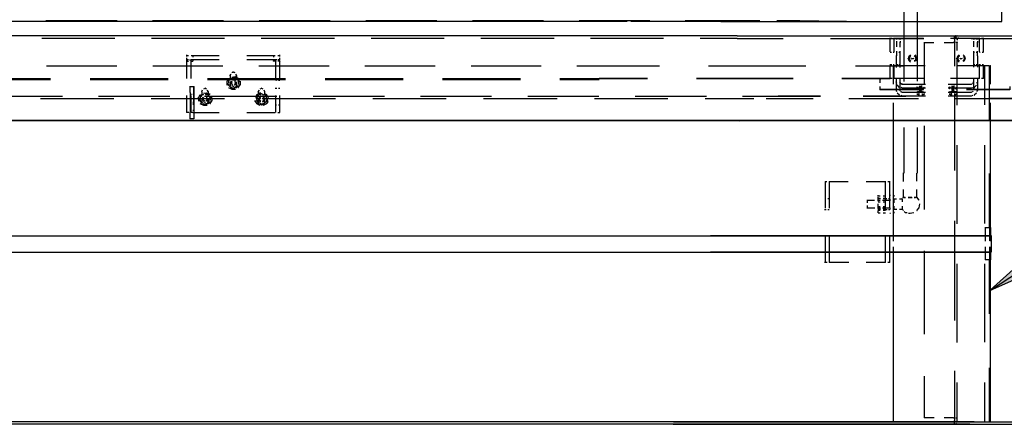
# Model space of a CAD drawing. Units: inches. Extents: x 0 to 11, y 0 to 11.2.
# Drawn here: x 7.2 to 9.1, y 2.4 to 3.2 of the extents above; entities that cross this region are included whole.
import ezdxf

# ---------------------------------------------------------------- set-up
doc = ezdxf.new("R2010")
doc.units = ezdxf.units.IN
doc.header["$MEASUREMENT"] = 0
doc.layers.add('Layer 1', color=7, linetype='Continuous')

msp = doc.modelspace()

# ---------------------------------------------------------------- hatches: boundary and pattern name
at = {"layer": 'Layer 1'}
msp.add_hatch(color=7, dxfattribs=at).paths.add_polyline_path([(9.0883, 2.6262), (9.1528, 2.6543), (9.1396, 2.6734)])

# ---------------------------------------------------------------- linework, layer by layer
at = {"layer": 'Layer 1', "color": 7, "lineweight": 25}
for points in [[(8.9162, 3.1333), (8.9162, 3.3095)], [(8.9418, 3.3104), (8.9418, 3.0431)], [(9.1106, 3.1623), (9.1106, 3.1863)], [(8.357, 3.1623), (6.6338, 3.1623)], [(7.3469, 3.1631), (7.2046, 3.1631)], [(7.5586, 3.1631), (7.4172, 3.1631)], [(7.7713, 3.1631), (7.6298, 3.1631)], [(7.9839, 3.1631), (7.8424, 3.1631)], [(8.1965, 3.1631), (8.055, 3.1631)], [(8.4091, 3.1631), (8.2676, 3.1631)], [(8.3636, 3.1623), (8.3561, 3.1623)], [(8.3776, 3.1623), (8.371, 3.1623)], [(8.5505, 3.1623), (8.3768, 3.1623)], [(8.5505, 3.1631), (8.4794, 3.1631)], [(8.5505, 3.1623), (9.1106, 3.1623)], [(8.5828, 3.1333), (6.393, 3.1333)], [(7.3419, 3.1284), (7.1963, 3.1284)], [(7.5611, 3.1284), (7.4155, 3.1284)], [(7.7803, 3.1284), (7.6339, 3.1284)], [(7.9988, 3.1284), (7.8532, 3.1284)], [(8.218, 3.1284), (8.0716, 3.1284)], [(8.4364, 3.1284), (8.2908, 3.1284)], [(8.5828, 3.1284), (8.5092, 3.1284)], [(8.5828, 3.1333), (9.1429, 3.1333)], [(8.5828, 3.1284), (8.6746, 3.1284)], [(8.7689, 3.1284), (8.9551, 3.1284)], [(8.8922, 3.1284), (8.8872, 3.1284)], [(8.8881, 3.1019), (8.8881, 3.1292)], [(8.8963, 3.1019), (8.8963, 3.1292)], [(8.9005, 3.1284), (8.8963, 3.1284)], [(8.9543, 3.1284), (8.8997, 3.1284)], [(8.9005, 3.1275), (8.9005, 3.1284)], [(8.9005, 3.1275), (8.9005, 3.1259)], [(8.9005, 3.1275), (8.9021, 3.1275)], [(8.9005, 3.1226), (8.9005, 3.1201)], [(8.9054, 3.1275), (8.9079, 3.1275)], [(8.9079, 3.1275), (8.9079, 3.1284)], [(8.9079, 3.1275), (8.9079, 3.1259)], [(8.9079, 3.1226), (8.9079, 3.1201)], [(8.9162, 3.0423), (8.9162, 3.1341)], [(9.0618, 3.1284), (9.008, 3.1284)], [(9.0171, 3.1317), (9.0155, 3.1308)], [(9.018, 3.1325), (9.0163, 3.1317)], [(9.0163, 3.13), (9.0163, 3.1317)], [(9.0163, 3.1275), (9.0163, 3.1292)], [(9.0163, 3.1259), (9.0171, 3.1275)], [(9.0163, 3.1275), (9.0163, 3.1259)], [(9.0163, 3.1259), (9.0163, 3.0729)], [(9.0188, 3.1333), (9.0171, 3.1325)], [(9.0196, 3.1333), (9.018, 3.1333)], [(9.0196, 3.13), (9.018, 3.1317)], [(9.018, 3.1292), (9.0188, 3.1317)], [(9.0188, 3.1308), (9.0196, 3.1325)], [(9.0196, 3.1333), (9.0196, 3.1325)], [(9.0196, 3.13), (9.0196, 3.1284)], [(9.0221, 3.1275), (9.0204, 3.1292)], [(9.0213, 3.1259), (9.0221, 3.1284)], [(9.0213, 3.1259), (9.0213, 3.125)], [(9.0213, 3.1217), (9.0213, 3.1201)], [(9.0221, 3.1325), (9.0237, 3.1341)], [(9.0237, 3.1333), (9.0237, 3.1325)], [(9.0237, 3.13), (9.0237, 3.1284)], [(9.0494, 3.1284), (9.1429, 3.1284)], [(9.0544, 3.1275), (9.0544, 3.1284)], [(9.0544, 3.1275), (9.0544, 3.1259)], [(9.0544, 3.1275), (9.056, 3.1275)], [(9.0544, 3.1226), (9.0544, 3.1201)], [(9.0593, 3.1275), (9.0618, 3.1275)], [(9.0659, 3.1284), (9.061, 3.1284)], [(9.0618, 3.1275), (9.0618, 3.1284)], [(9.0618, 3.1275), (9.0618, 3.1259)], [(9.0618, 3.1226), (9.0618, 3.1201)], [(9.0659, 3.1019), (9.0659, 3.1292)], [(9.0742, 3.1284), (9.0701, 3.1284)], [(9.0742, 3.1019), (9.0742, 3.1292)], [(8.9005, 3.1201), (8.9005, 3.1118)], [(8.9005, 3.1027), (8.9005, 3.0936)], [(8.9079, 3.111), (8.9079, 3.1209)], [(8.9079, 3.0936), (8.9079, 3.1027)], [(8.9567, 3.0374), (8.9567, 3.1209)], [(8.9567, 3.1201), (8.9749, 3.1201)], [(8.9956, 3.1201), (9.0146, 3.1201)], [(9.0171, 3.1201), (9.0138, 3.1201)], [(9.0213, 3.1201), (9.0188, 3.1201)], [(9.0213, 3.1044), (9.0213, 3.1209)], [(9.0544, 3.1201), (9.0544, 3.1118)], [(9.0544, 3.1027), (9.0544, 3.0936)], [(9.0618, 3.111), (9.0618, 3.1209)], [(9.0618, 3.0936), (9.0618, 3.1027)], [(7.4858, 3.092), (7.4858, 3.0953)], [(7.4858, 3.0944), (7.4892, 3.0944)], [(7.4858, 3.0862), (7.4858, 3.0895)], [(7.4858, 3.0845), (7.4858, 3.0862)], [(7.4858, 3.0862), (7.4892, 3.0862)], [(7.4858, 3.0853), (7.4875, 3.0853)], [(7.4858, 3.0481), (7.4858, 3.0837)], [(7.4858, 3.0829), (7.4858, 3.0837)], [(7.4858, 3.0829), (7.4891, 3.0829)], [(7.4908, 3.0853), (7.4941, 3.0853)], [(7.4941, 3.0944), (7.4974, 3.0944)], [(7.4941, 3.0845), (7.4941, 3.0862)], [(7.4941, 3.0862), (7.4974, 3.0862)], [(7.4941, 3.0481), (7.4941, 3.0837)], [(7.4941, 3.0829), (7.4941, 3.0837)], [(7.4941, 3.0829), (7.4974, 3.0829)], [(7.4974, 3.0944), (7.4974, 3.0911)], [(7.4974, 3.0944), (7.5504, 3.0944)], [(7.4974, 3.0862), (7.4974, 3.0829)], [(7.4974, 3.0862), (7.5504, 3.0862)], [(7.4974, 3.0829), (7.4974, 3.0837)], [(7.605, 3.0944), (7.6587, 3.0944)], [(7.605, 3.0862), (7.6587, 3.0862)], [(7.6629, 3.0829), (7.6579, 3.0829)], [(7.6587, 3.0944), (7.6587, 3.0911)], [(7.6587, 3.0944), (7.6621, 3.0944)], [(7.6587, 3.0862), (7.6587, 3.0829)], [(7.6587, 3.0862), (7.6621, 3.0862)], [(7.6587, 3.0829), (7.6587, 3.0837)], [(7.6654, 3.0853), (7.662, 3.0853)], [(7.6629, 3.0853), (7.6629, 3.0862)], [(7.6629, 3.0481), (7.6629, 3.0837)], [(7.6629, 3.0837), (7.6629, 3.0829)], [(7.667, 3.0944), (7.6711, 3.0944)], [(7.667, 3.0862), (7.6711, 3.0862), (7.6711, 3.0895)], [(7.6711, 3.0829), (7.667, 3.0829)], [(7.6712, 3.0853), (7.6687, 3.0853)], [(7.6711, 3.092), (7.6711, 3.0953)], [(7.6711, 3.0481), (7.6711, 3.0837)], [(7.6712, 3.0853), (7.6712, 3.0862)], [(7.6712, 3.0837), (7.6712, 3.0829)], [(8.8881, 3.1011), (8.8905, 3.1011)], [(8.8939, 3.1011), (8.8963, 3.1011)], [(8.9005, 3.1011), (8.9021, 3.1011)], [(8.9005, 3.0705), (8.9005, 3.0944)], [(8.9054, 3.1011), (8.9079, 3.1011)], [(8.9079, 3.0705), (8.9079, 3.0944)], [(8.9261, 3.0837), (8.9236, 3.0887)], [(8.9245, 3.0878), (8.9261, 3.0936)], [(8.9286, 3.0812), (8.9253, 3.0845)], [(8.9261, 3.0928), (8.9286, 3.0953)], [(8.9294, 3.0829), (8.9261, 3.087)], [(8.927, 3.0903), (8.9294, 3.0944)], [(8.927, 3.0862), (8.927, 3.0911)], [(8.9294, 3.0936), (8.9278, 3.0936)], [(8.9319, 3.087), (8.9303, 3.0887)], [(8.9311, 3.0878), (8.9319, 3.0895)], [(8.9327, 3.0878), (8.9327, 3.0887)], [(8.9327, 3.0878), (8.9327, 3.0887)], [(8.9344, 3.0878), (8.9327, 3.0878)], [(8.9336, 3.0895), (8.9344, 3.0878)], [(8.9394, 3.0837), (8.936, 3.082)], [(8.9361, 3.0936), (8.9377, 3.092), (8.9394, 3.0878)], [(8.9377, 3.0837), (8.9361, 3.0837)], [(8.9369, 3.0953), (8.9394, 3.0928), (8.941, 3.0878)], [(8.9394, 3.0878), (8.9369, 3.0837)], [(8.941, 3.0878), (8.9385, 3.0837)], [(9.0229, 3.0837), (9.0204, 3.0887)], [(9.0213, 3.0878), (9.0229, 3.0936)], [(9.0213, 3.0738), (9.0213, 3.0895)], [(9.0254, 3.0812), (9.0221, 3.0845)], [(9.0229, 3.0928), (9.0254, 3.0953)], [(9.0262, 3.0829), (9.0229, 3.087)], [(9.0237, 3.0903), (9.0262, 3.0944)], [(9.0237, 3.0862), (9.0237, 3.0911)], [(9.0262, 3.0936), (9.0271, 3.0936)], [(9.0287, 3.087), (9.0271, 3.0887)], [(9.0279, 3.0878), (9.0287, 3.0895)], [(9.0295, 3.0878), (9.0295, 3.0887)], [(9.0295, 3.0878), (9.0295, 3.0887)], [(9.0312, 3.0878), (9.0295, 3.0878)], [(9.0304, 3.0895), (9.0312, 3.0878)], [(9.0345, 3.0837), (9.0328, 3.0837)], [(9.0362, 3.0837), (9.0328, 3.082)], [(9.0337, 3.0953), (9.0362, 3.0928), (9.0378, 3.0878)], [(9.0362, 3.0878), (9.0337, 3.0837)], [(9.0345, 3.0928), (9.0362, 3.0878)], [(9.0378, 3.0878), (9.0353, 3.0837)], [(9.0544, 3.1011), (9.056, 3.1011)], [(9.0544, 3.0936), (9.0544, 3.0713)], [(9.0593, 3.1011), (9.0618, 3.1011)], [(9.0618, 3.0936), (9.0618, 3.0713)], [(9.0659, 3.1011), (9.0676, 3.1011)], [(9.0717, 3.1011), (9.0742, 3.1011)], [(7.2062, 3.0738), (7.346, 3.0738)], [(7.418, 3.0738), (7.5578, 3.0738)], [(7.629, 3.0738), (7.7696, 3.0738)], [(7.8407, 3.0738), (7.9806, 3.0738)], [(8.0525, 3.0738), (8.1923, 3.0738)], [(8.2635, 3.0738), (8.3338, 3.0738)], [(8.3313, 3.0738), (8.4281, 3.0738)], [(8.5257, 3.0738), (8.7201, 3.0738)], [(8.8186, 3.0738), (8.9162, 3.0738)], [(8.8914, 3.0754), (8.8872, 3.0754)], [(8.8881, 3.0481), (8.8881, 3.0746)], [(8.8963, 3.0754), (8.8939, 3.0754)], [(8.9576, 3.0738), (8.8939, 3.0738)], [(8.8947, 3.0374), (8.8947, 3.0746)], [(8.8963, 3.0481), (8.8963, 3.0746)], [(8.903, 3.0754), (8.8997, 3.0754)], [(8.9079, 3.0754), (8.9054, 3.0754)], [(9.0841, 3.0738), (9.0204, 3.0738)], [(9.0213, 2.9952), (9.0213, 3.0746)], [(9.0568, 3.0754), (9.0535, 3.0754)], [(9.0618, 3.0754), (9.0593, 3.0754)], [(9.0684, 3.0754), (9.0651, 3.0754)], [(9.0659, 3.0481), (9.0659, 3.0746)], [(9.0742, 3.0754), (9.0717, 3.0754)], [(9.0742, 3.0481), (9.0742, 3.0746)], [(9.0759, 3.0738), (9.0759, 2.996)], [(9.085, 3.0738), (9.0833, 3.0738)], [(9.0858, 2.9662), (9.0858, 3.0746)], [(9.0883, 3.0738), (9.0866, 3.0738)], [(9.0883, 3.0374), (9.0883, 3.0746)], [(7.059, 3.0481), (7.2137, 3.0481)], [(7.059, 3.0465), (7.2137, 3.0465)], [(7.2931, 3.0481), (7.4486, 3.0481)], [(7.2931, 3.0465), (7.4486, 3.0465)], [(7.5272, 3.0481), (7.6827, 3.0481)], [(7.5272, 3.0465), (7.6827, 3.0465)], [(7.5661, 3.0423), (7.5686, 3.0489)], [(7.5661, 3.0349), (7.5661, 3.0431)], [(7.5686, 3.0481), (7.5686, 3.0473)], [(7.5694, 3.0432), (7.5702, 3.0481)], [(7.5735, 3.0481), (7.5694, 3.0473)], [(7.5694, 3.0415), (7.5694, 3.0432)], [(7.5702, 3.044), (7.571, 3.0465)], [(7.5735, 3.0572), (7.571, 3.0539)], [(7.571, 3.0456), (7.5719, 3.0473)], [(7.5719, 3.0539), (7.5719, 3.0489)], [(7.5744, 3.0431), (7.5719, 3.0407)], [(7.5744, 3.0481), (7.576, 3.0498)], [(7.5744, 3.0415), (7.576, 3.0431)], [(7.5785, 3.0605), (7.5752, 3.0597)], [(7.5752, 3.0514), (7.5818, 3.0522)], [(7.576, 3.0489), (7.5768, 3.0489)], [(7.5802, 3.0448), (7.5768, 3.0448)], [(7.5818, 3.0597), (7.5777, 3.0614)], [(7.581, 3.0506), (7.5777, 3.0498)], [(7.5793, 3.0489), (7.581, 3.0489)], [(7.5826, 3.0431), (7.5793, 3.0456)], [(7.5843, 3.0481), (7.5801, 3.0514)], [(7.581, 3.0489), (7.5818, 3.0489)], [(7.581, 3.0431), (7.5826, 3.039)], [(7.581, 3.0431), (7.5835, 3.039)], [(7.5818, 3.0522), (7.5876, 3.0489), (7.5876, 3.0506)], [(7.5851, 3.0539), (7.5835, 3.0572)], [(7.5843, 3.0473), (7.5851, 3.0465)], [(7.5851, 3.0481), (7.5851, 3.0547)], [(7.5851, 3.0465), (7.5859, 3.0456)], [(7.5901, 3.0432), (7.5868, 3.0456)], [(7.5876, 3.044), (7.5884, 3.0423), (7.5884, 3.0415)], [(7.5917, 3.0431), (7.5917, 3.0365), (7.5876, 3.0307)], [(7.5893, 3.039), (7.5901, 3.044)], [(7.6629, 3.0448), (7.6645, 3.0448)], [(7.6687, 3.0448), (7.6712, 3.0448)], [(7.7613, 3.0481), (7.9169, 3.0481)], [(7.7613, 3.0465), (7.9169, 3.0465)], [(7.9954, 3.0481), (8.151, 3.0481)], [(7.9954, 3.0465), (8.151, 3.0465)], [(8.2296, 3.0481), (8.3081, 3.0481)], [(8.2296, 3.0465), (8.3081, 3.0465)], [(8.8682, 3.0481), (8.8682, 3.0465)], [(8.8682, 3.0398), (8.8682, 3.0473)], [(8.8922, 3.0481), (8.8872, 3.0481)], [(8.9005, 3.0481), (8.8963, 3.0481)], [(8.9543, 3.0481), (8.8997, 3.0481)], [(8.9005, 3.025), (8.9005, 3.0481)], [(8.9079, 3.025), (8.9079, 3.0481)], [(9.0618, 3.0481), (9.008, 3.0481)], [(9.0544, 3.0481), (9.0544, 3.025)], [(9.0659, 3.0481), (9.061, 3.0481)], [(9.0618, 3.0481), (9.0618, 3.025)], [(9.0742, 3.0481), (9.0701, 3.0481)], [(7.4925, 3.0208), (7.4925, 3.0332)], [(7.4925, 3.0324), (7.4999, 3.0324)], [(7.4999, 3.0324), (7.4999, 3.0332)], [(7.4999, 3.0001), (7.4999, 3.0332)], [(7.4999, 3.0324), (7.4999, 3.0208)], [(7.5164, 3.025), (7.5148, 3.0216)], [(7.5222, 3.0283), (7.5189, 3.0274)], [(7.5247, 3.0274), (7.5214, 3.0291)], [(7.5289, 3.0216), (7.5264, 3.025)], [(7.571, 3.0332), (7.5669, 3.0365)], [(7.5677, 3.0357), (7.5686, 3.039)], [(7.5702, 3.0349), (7.5686, 3.0365)], [(7.5694, 3.0398), (7.5694, 3.0423)], [(7.5694, 3.0357), (7.5694, 3.0382)], [(7.576, 3.0266), (7.5694, 3.0299)], [(7.5702, 3.0291), (7.5702, 3.0283)], [(7.5719, 3.0415), (7.5719, 3.0349)], [(7.5719, 3.0349), (7.5727, 3.0324)], [(7.5719, 3.0316), (7.5719, 3.0332)], [(7.5719, 3.0316), (7.5727, 3.0316)], [(7.5727, 3.0407), (7.5735, 3.0382)], [(7.5768, 3.0357), (7.5735, 3.0382)], [(7.5768, 3.0283), (7.5735, 3.0307)], [(7.5744, 3.0374), (7.5744, 3.0423)], [(7.5768, 3.0357), (7.5744, 3.0382)], [(7.5752, 3.0407), (7.576, 3.0423)], [(7.5752, 3.0374), (7.5752, 3.0415)], [(7.5752, 3.0349), (7.5777, 3.0332)], [(7.5752, 3.0299), (7.5785, 3.0283), (7.581, 3.0299)], [(7.5752, 3.0299), (7.5768, 3.0291)], [(7.5826, 3.0266), (7.5752, 3.0266)], [(7.5785, 3.0299), (7.576, 3.0291)], [(7.5768, 3.0283), (7.5793, 3.0299)], [(7.5777, 3.0332), (7.5802, 3.0332)], [(7.5818, 3.0299), (7.5801, 3.0299)], [(7.5826, 3.039), (7.5802, 3.0357)], [(7.5835, 3.039), (7.581, 3.0357)], [(7.581, 3.0357), (7.5818, 3.0357)], [(7.5835, 3.0307), (7.581, 3.0299)], [(7.5818, 3.0357), (7.5818, 3.0365)], [(7.5851, 3.0382), (7.5835, 3.0407)], [(7.5835, 3.0357), (7.5851, 3.039)], [(7.5835, 3.0316), (7.5851, 3.0357)], [(7.5835, 3.0299), (7.5876, 3.0324)], [(7.5859, 3.0324), (7.5843, 3.0324)], [(7.5851, 3.0349), (7.5851, 3.0415)], [(7.5868, 3.034), (7.5851, 3.0324)], [(7.5876, 3.0316), (7.5884, 3.0349)], [(7.5884, 3.039), (7.5884, 3.0374)], [(7.5884, 3.0374), (7.5884, 3.0365)], [(7.5884, 3.0307), (7.5892, 3.0307)], [(7.6298, 3.025), (7.6273, 3.0216)], [(7.6347, 3.0283), (7.6314, 3.0274)], [(7.6381, 3.0274), (7.6339, 3.0291)], [(7.6414, 3.0216), (7.6397, 3.025)], [(7.6654, 3.0283), (7.662, 3.0283)], [(7.6712, 3.0283), (7.6687, 3.0283)], [(8.9543, 3.0266), (8.8674, 3.0266)], [(8.9543, 3.0258), (8.8674, 3.0258)], [(8.8682, 3.0258), (8.8682, 3.0324)], [(8.9013, 3.0382), (8.8997, 3.0415)], [(8.9013, 3.0216), (8.8997, 3.0258)], [(8.9063, 3.0307), (8.9021, 3.0357)], [(8.9088, 3.0398), (8.9071, 3.0415)], [(8.9088, 3.0241), (8.9071, 3.0258)], [(8.9104, 3.0374), (8.9088, 3.039)], [(8.9096, 3.0382), (8.9096, 3.039)], [(8.9121, 3.0291), (8.9096, 3.0307)], [(8.9096, 3.0216), (8.9096, 3.0233)], [(8.9584, 3.0365), (8.9112, 3.0365)], [(8.9584, 3.0291), (8.9112, 3.0291)], [(8.9121, 3.0365), (8.9121, 3.0382)], [(8.9435, 3.0299), (8.9402, 3.0291)], [(8.941, 3.0291), (8.9418, 3.0307)], [(8.941, 3.0291), (8.9419, 3.0283), (8.9427, 3.0283)], [(8.9418, 3.0307), (8.9427, 3.0324)], [(8.9418, 3.0299), (8.9418, 3.0316)], [(8.9427, 3.0316), (8.9427, 3.0307)], [(8.9427, 3.0216), (8.9435, 3.0233)], [(8.946, 3.0332), (8.9518, 3.0332), (8.9501, 3.0332)], [(8.9518, 3.0307), (8.946, 3.0307)], [(8.946, 3.0274), (8.9509, 3.0274), (8.9509, 3.0283)], [(8.9468, 3.0307), (8.9468, 3.0316)], [(8.9468, 3.0233), (8.9476, 3.025)], [(8.9476, 3.0241), (8.9485, 3.0258)], [(8.9493, 3.0249), (8.9476, 3.0249)], [(8.9485, 3.025), (8.9493, 3.0266)], [(8.9485, 3.0249), (8.9485, 3.0258)], [(8.9485, 3.0249), (8.9493, 3.0249)], [(8.9493, 3.0258), (8.9493, 3.025), (8.9501, 3.0241), (8.9501, 3.025)], [(8.9493, 3.0249), (8.9493, 3.0258)], [(8.9493, 3.0249), (8.9493, 3.0258)], [(8.9493, 3.0249), (8.9493, 3.0258)], [(8.9567, 3.0291), (8.9543, 3.0307)], [(8.9543, 3.0274), (8.9551, 3.0291)], [(8.9551, 3.0316), (8.9559, 3.0307), (8.9567, 3.0299), (8.9567, 3.0291)], [(8.9551, 3.0299), (8.9551, 3.0307)], [(8.9551, 3.0283), (8.9567, 3.0299)], [(8.9567, 3.0291), (8.9567, 3.0299)], [(9.0502, 3.0365), (9.0039, 3.0365)], [(9.0502, 3.0291), (9.0039, 3.0291)], [(9.008, 3.0299), (9.0047, 3.0291)], [(9.0055, 3.0291), (9.0064, 3.0307)], [(9.0055, 3.0291), (9.0064, 3.0283), (9.0072, 3.0283)], [(9.0064, 3.0307), (9.0072, 3.0324)], [(9.0064, 3.0299), (9.0064, 3.0316)], [(9.0072, 3.0316), (9.0072, 3.0307)], [(9.0072, 3.0216), (9.0105, 3.0233)], [(9.0105, 3.0332), (9.0163, 3.0332), (9.0147, 3.0332)], [(9.0163, 3.0307), (9.0105, 3.0307)], [(9.0105, 3.0274), (9.0155, 3.0274), (9.0155, 3.0283)], [(9.0105, 3.0225), (9.0105, 3.0233)], [(9.0113, 3.0307), (9.0113, 3.0316)], [(9.0113, 3.0233), (9.0122, 3.0249)], [(9.0122, 3.0241), (9.013, 3.0258)], [(9.0138, 3.0249), (9.0122, 3.0249)], [(9.013, 3.0249), (9.0138, 3.0266)], [(9.013, 3.0249), (9.013, 3.0258)], [(9.013, 3.0249), (9.0138, 3.0249)], [(9.0138, 3.0258), (9.0138, 3.0249), (9.0147, 3.0241), (9.0147, 3.0249)], [(9.0138, 3.0249), (9.0138, 3.0258)], [(9.0138, 3.0249), (9.0138, 3.0258)], [(9.0138, 3.0249), (9.0138, 3.0258)], [(9.0213, 3.0291), (9.0188, 3.0307)], [(9.0188, 3.0274), (9.0196, 3.0291)], [(9.0196, 3.0316), (9.0204, 3.0307), (9.0213, 3.0299), (9.0213, 3.0291)], [(9.0196, 3.0299), (9.0196, 3.0307)], [(9.0196, 3.0283), (9.0213, 3.0299)], [(9.0213, 3.0291), (9.0213, 3.0299)], [(9.1263, 3.0324), (9.1263, 3.0258), (9.0403, 3.0258)], [(9.1263, 3.0266), (9.0403, 3.0266)], [(9.051, 3.0374), (9.0494, 3.0365)], [(9.0527, 3.0299), (9.0494, 3.0291)], [(9.0535, 3.039), (9.0519, 3.0382)], [(9.0535, 3.0233), (9.0519, 3.0216)], [(9.0527, 3.0382), (9.0527, 3.039)], [(9.0544, 3.0407), (9.0544, 3.0415)], [(9.0544, 3.025), (9.0544, 3.0258)], [(9.0601, 3.0349), (9.0552, 3.0307)], [(9.056, 3.0307), (9.0568, 3.0307)], [(9.0618, 3.0407), (9.0601, 3.039)], [(9.0618, 3.025), (9.0601, 3.0225)], [(7.0962, 3.0134), (7.2377, 3.0134)], [(7.1938, 3.0084), (7.3402, 3.0084)], [(7.3096, 3.0134), (7.4519, 3.0134)], [(7.4147, 3.0084), (7.5611, 3.0084)], [(7.4858, 2.9803), (7.4858, 3.0142)], [(7.4949, 3.0167), (7.4916, 3.0167)], [(7.4925, 3.0208), (7.4925, 2.9803)], [(7.4941, 2.9803), (7.4941, 3.0142)], [(7.4999, 3.0167), (7.4974, 3.0167)], [(7.4999, 3.0208), (7.4999, 2.9803)], [(7.509, 3.0101), (7.5123, 3.0167)], [(7.5098, 3.0034), (7.509, 3.0109)], [(7.514, 3.001), (7.5107, 3.0043)], [(7.5115, 3.0034), (7.5123, 3.0068)], [(7.5123, 3.0092), (7.5131, 3.0109)], [(7.5123, 3.0076), (7.5123, 3.0101)], [(7.514, 3.0026), (7.5123, 3.0043)], [(7.5131, 3.0109), (7.514, 3.0158)], [(7.5173, 3.0158), (7.5131, 3.015)], [(7.5131, 3.0034), (7.5131, 3.0059)], [(7.514, 3.0117), (7.5148, 3.0142)], [(7.5148, 3.0134), (7.5156, 3.015)], [(7.5156, 3.0216), (7.5156, 3.0167)], [(7.5181, 3.0109), (7.5156, 3.0084)], [(7.5156, 3.0092), (7.5156, 3.0026), (7.5164, 3.0001)], [(7.5165, 3.0084), (7.5165, 3.0059)], [(7.5206, 3.0034), (7.5173, 3.0059)], [(7.5181, 3.0158), (7.5189, 3.0175)], [(7.5181, 3.0092), (7.5198, 3.0109)], [(7.5181, 3.0051), (7.5181, 3.0101)], [(7.5206, 3.0034), (7.5181, 3.0059)], [(7.5189, 3.0192), (7.5247, 3.02)], [(7.5189, 3.0167), (7.5198, 3.0167)], [(7.5189, 3.0084), (7.5198, 3.0101)], [(7.5189, 3.0051), (7.5189, 3.0092)], [(7.5239, 3.0125), (7.5206, 3.0125)], [(7.5247, 3.0183), (7.5214, 3.0175)], [(7.5231, 3.0167), (7.5247, 3.0167)], [(7.5264, 3.0109), (7.5231, 3.0134)], [(7.5272, 3.0158), (7.5239, 3.0192)], [(7.5239, 3.0134), (7.6654, 3.0134)], [(7.5264, 3.0068), (7.5239, 3.0034)], [(7.5247, 3.02), (7.5313, 3.0167), (7.5313, 3.0183)], [(7.5247, 3.0167), (7.5256, 3.0167)], [(7.5247, 3.0109), (7.5264, 3.0067)], [(7.5247, 3.0109), (7.5272, 3.0068)], [(7.5272, 3.0068), (7.5247, 3.0034)], [(7.5247, 3.0034), (7.5247, 3.0043)], [(7.5255, 3.0034), (7.5255, 3.0043)], [(7.5264, 3.0034), (7.528, 3.0068)], [(7.5272, 3.015), (7.5289, 3.0142)], [(7.528, 3.0059), (7.528, 3.0084)], [(7.5289, 3.0159), (7.5289, 3.0225)], [(7.5289, 3.0142), (7.5297, 3.0134)], [(7.5289, 3.0026), (7.5289, 3.0092)], [(7.533, 3.0109), (7.5305, 3.0134)], [(7.5305, 3.0117), (7.5322, 3.0101), (7.5322, 3.0092)], [(7.5322, 3.0051), (7.5305, 3.0043)], [(7.5346, 3.0109), (7.5355, 3.0043), (7.5313, 2.9985)], [(7.5322, 3.0068), (7.533, 3.0117)], [(7.5322, 3.0068), (7.5322, 3.0051)], [(7.6257, 2.9976), (7.6215, 3.0043)], [(7.6232, 3.0109), (7.6257, 3.0175)], [(7.6265, 3.0125), (7.6232, 3.0101)], [(7.624, 3.0101), (7.6248, 3.0067)], [(7.6265, 3.0026), (7.6248, 3.0051)], [(7.6257, 3.0167), (7.6323, 3.0208)], [(7.6257, 3.0092), (7.6265, 3.0109)], [(7.6257, 3.0076), (7.6257, 3.0101)], [(7.6257, 3.0043), (7.6257, 3.0059)], [(7.6273, 3.0125), (7.6281, 3.015)], [(7.6281, 3.0216), (7.6281, 3.0167)], [(7.6281, 3.0142), (7.629, 3.0142)], [(7.6281, 3.0092), (7.6281, 3.0026), (7.629, 3.0001)], [(7.6323, 3.0183), (7.629, 3.0159)], [(7.6306, 3.0109), (7.629, 3.0092)], [(7.6339, 3.0125), (7.6298, 3.0109)], [(7.6298, 3.0051), (7.6306, 3.0026)], [(7.6331, 3.0034), (7.6306, 3.0059)], [(7.6331, 3.0034), (7.6306, 3.0059)], [(7.6364, 3.0175), (7.6314, 3.0192)], [(7.6314, 3.0159), (7.6331, 3.0175)], [(7.6314, 3.0092), (7.6323, 3.0109)], [(7.6314, 3.0084), (7.6331, 3.0101)], [(7.6314, 3.0051), (7.6314, 3.0101)], [(7.6314, 3.0051), (7.6314, 3.0092)], [(7.6331, 3.0167), (7.6339, 3.0167)], [(7.6356, 3.0084), (7.782, 3.0084)], [(7.6364, 3.0167), (7.6381, 3.0167), (7.6389, 3.0159)], [(7.6397, 3.0109), (7.6364, 3.0134)], [(7.6372, 3.0109), (7.6397, 3.0068)], [(7.6397, 3.0068), (7.6372, 3.0034)], [(7.6397, 3.0067), (7.6372, 3.0034)], [(7.6381, 3.0109), (7.6397, 3.0067)], [(7.6381, 3.0034), (7.6381, 3.0043)], [(7.6381, 3.0034), (7.6381, 3.0043)], [(7.6405, 3.0084), (7.6389, 3.0117)], [(7.6397, 3.0192), (7.6447, 3.0167), (7.648, 3.0101)], [(7.6438, 3.015), (7.6397, 3.0167)], [(7.6397, 3.0026), (7.6405, 3.0059)], [(7.6405, 3.015), (7.6422, 3.0142)], [(7.6414, 3.0159), (7.6414, 3.0225)], [(7.643, 3.0125), (7.6414, 3.015)], [(7.6414, 3.0026), (7.6414, 3.0092)], [(7.6438, 3.015), (7.6438, 3.0125)], [(7.6463, 3.0043), (7.6438, 3.0018)], [(7.6447, 3.0092), (7.6447, 3.0109)], [(7.6447, 3.0092), (7.6447, 3.0084)], [(7.6447, 3.0059), (7.6447, 3.0034)], [(7.6455, 3.0076), (7.6463, 3.0043)], [(7.6629, 2.9803), (7.6629, 3.0142)], [(7.667, 2.9803), (7.6711, 2.9803), (7.6711, 3.0142)], [(7.7373, 3.0134), (7.8796, 3.0134)], [(7.8565, 3.0084), (8.0029, 3.0084)], [(7.9516, 3.0134), (8.0931, 3.0134)], [(8.0773, 3.0084), (8.2238, 3.0084)], [(8.1659, 3.0134), (8.3073, 3.0134)], [(8.2982, 3.0084), (8.4447, 3.0084)], [(8.3793, 3.0134), (8.5216, 3.0134)], [(8.5191, 3.0084), (8.6159, 3.0084)], [(8.5936, 3.0134), (8.6647, 3.0134)], [(8.6407, 3.0084), (8.6647, 3.0084)], [(8.6647, 3.0084), (8.7342, 3.0084)], [(8.8053, 3.0084), (8.9443, 3.0084)], [(8.9063, 3.015), (8.9021, 3.0192)], [(8.9104, 3.0216), (8.9088, 3.0216)], [(8.9121, 3.0134), (8.9096, 3.015)], [(8.9584, 3.0208), (8.9112, 3.0208)], [(8.9584, 3.0134), (8.9112, 3.0134)], [(8.9121, 3.0208), (8.9121, 3.0216)], [(8.9435, 3.0208), (8.9418, 3.0225)], [(8.946, 3.015), (8.9418, 3.0167)], [(8.9427, 3.02), (8.9427, 3.0225)], [(8.9468, 3.02), (8.9427, 3.0216)], [(8.9427, 3.0167), (8.946, 3.0183)], [(8.9427, 3.0167), (8.9427, 3.0183)], [(8.9427, 3.0159), (8.9427, 3.0175)], [(8.9435, 3.0225), (8.946, 3.0225)], [(8.9468, 3.0225), (8.9451, 3.0225)], [(8.9468, 3.015), (8.9451, 3.015)], [(8.946, 3.0225), (8.9468, 3.0225)], [(8.9476, 3.0225), (8.946, 3.0225)], [(8.946, 3.0175), (8.946, 3.0183)], [(8.9485, 3.0225), (8.9468, 3.0225)], [(8.9493, 3.0225), (8.9476, 3.0225)], [(8.9501, 3.0225), (8.9485, 3.0225)], [(8.9509, 3.0225), (8.9493, 3.0225)], [(8.9518, 3.0225), (8.9501, 3.0225)], [(8.9509, 3.0225), (8.9526, 3.0225)], [(8.9526, 3.02), (8.9509, 3.02)], [(8.9509, 3.0175), (8.9543, 3.0175), (8.9559, 3.0167)], [(8.9543, 3.0159), (8.9509, 3.015)], [(8.9526, 3.0225), (8.9551, 3.0216), (8.9551, 3.0208), (8.9518, 3.02)], [(8.9559, 3.0167), (8.9534, 3.0159)], [(8.9559, 3.0216), (8.9559, 3.0208)], [(8.9559, 3.0183), (8.9559, 3.0167)], [(9.0502, 3.0208), (9.0039, 3.0208)], [(9.0502, 3.0134), (9.0039, 3.0134)], [(9.0105, 3.02), (9.0064, 3.0216)], [(9.0105, 3.015), (9.0064, 3.0167)], [(9.0072, 3.02), (9.0072, 3.0225)], [(9.0072, 3.0208), (9.0072, 3.0225)], [(9.0072, 3.0167), (9.0105, 3.0183)], [(9.0072, 3.0167), (9.0072, 3.0183)], [(9.0072, 3.0159), (9.0072, 3.0175)], [(9.0113, 3.0225), (9.0097, 3.0225)], [(9.0113, 3.02), (9.0097, 3.02)], [(9.0113, 3.015), (9.0097, 3.015)], [(9.0105, 3.0225), (9.0113, 3.0225)], [(9.0122, 3.0225), (9.0105, 3.0225)], [(9.0105, 3.0175), (9.0105, 3.0183)], [(9.013, 3.0225), (9.0113, 3.0225)], [(9.0138, 3.0225), (9.0122, 3.0225)], [(9.0147, 3.0225), (9.013, 3.0225)], [(9.0155, 3.0225), (9.0138, 3.0225)], [(9.0163, 3.0225), (9.0147, 3.0225)], [(9.0155, 3.0225), (9.0188, 3.0225), (9.0204, 3.0216)], [(9.0188, 3.0208), (9.0155, 3.02)], [(9.0155, 3.0175), (9.0188, 3.0175), (9.0204, 3.0167)], [(9.0188, 3.0159), (9.0155, 3.015)], [(9.0155, 3.0084), (9.0858, 3.0084)], [(9.0163, 3.0183), (9.0163, 2.8653)], [(9.0204, 3.0216), (9.018, 3.0208)], [(9.0204, 3.0167), (9.018, 3.0159)], [(9.0204, 3.0216), (9.0204, 3.0208)], [(9.0204, 3.0183), (9.0204, 3.0167)], [(9.051, 3.0216), (9.0494, 3.0208)], [(9.0527, 3.0142), (9.0494, 3.0134)], [(9.0527, 3.0216), (9.0527, 3.0225)], [(9.0601, 3.0192), (9.0552, 3.015)], [(9.056, 3.015), (9.0568, 3.015)], [(7.4949, 2.9968), (7.4916, 2.9968)], [(7.4949, 2.9844), (7.4916, 2.9844)], [(7.4925, 3.001), (7.4941, 3.001)], [(7.4925, 3.0001), (7.4941, 3.0001)], [(7.4974, 3.0001), (7.4999, 3.0001), (7.4999, 3.001)], [(7.4974, 3.001), (7.4999, 3.001)], [(7.4999, 2.9968), (7.4974, 2.9968)], [(7.4999, 2.9844), (7.4974, 2.9844)], [(7.5198, 2.9943), (7.5123, 2.9977)], [(7.5156, 2.9993), (7.514, 3.001)], [(7.5156, 2.9993), (7.5165, 2.9993)], [(7.5198, 2.996), (7.5173, 2.9985)], [(7.5181, 3.0026), (7.5214, 3.001)], [(7.5189, 2.9977), (7.5206, 2.9968)], [(7.5189, 2.9976), (7.5222, 2.996), (7.5247, 2.9976)], [(7.5264, 2.9943), (7.5189, 2.9943)], [(7.5222, 2.9977), (7.5198, 2.9968)], [(7.5198, 2.996), (7.5231, 2.9977)], [(7.5214, 3.001), (7.5231, 3.001)], [(7.5256, 2.9977), (7.5239, 2.9977)], [(7.5272, 2.9985), (7.5247, 2.9977)], [(7.5272, 2.9993), (7.5289, 3.0034)], [(7.5272, 2.9977), (7.5313, 3.0001)], [(7.5297, 3.0001), (7.528, 3.0001)], [(7.5305, 3.0018), (7.5289, 3.0001)], [(7.5313, 2.9993), (7.5313, 3.0026)], [(7.5322, 2.9985), (7.533, 2.9985)], [(7.6314, 2.9943), (7.6248, 2.9985)], [(7.6265, 3.0026), (7.6273, 2.9985)], [(7.6298, 2.9993), (7.6273, 3.001)], [(7.6273, 2.9985), (7.6298, 2.9976)], [(7.6281, 3.0001), (7.6281, 3.0018)], [(7.6306, 3.0026), (7.6331, 3.0018)], [(7.6314, 2.9976), (7.6347, 2.996), (7.6372, 2.9976)], [(7.6331, 2.9976), (7.6314, 2.9976)], [(7.6347, 2.9976), (7.6323, 2.9976)], [(7.6347, 2.9968), (7.6381, 2.996)], [(7.6364, 3.0018), (7.6397, 3.0034)], [(7.6381, 2.9976), (7.6364, 2.9976)], [(7.6397, 2.9985), (7.6372, 2.9976)], [(7.6414, 2.9985), (7.6372, 2.996)], [(7.6447, 2.9976), (7.6381, 2.9943)], [(7.6405, 2.9993), (7.6414, 3.0034)], [(7.6422, 3.0001), (7.6405, 2.9993)], [(7.643, 3.001), (7.6414, 3.0001)], [(7.648, 3.0026), (7.6438, 2.9976)], [(7.6629, 2.996), (7.6645, 2.996)], [(7.6687, 2.996), (7.6712, 2.996)], [(8.8947, 2.9637), (8.8947, 3.0001)], [(9.0883, 2.9637), (9.0883, 3.0001)], [(8.5878, 2.9646), (6.3872, 2.9646)], [(7.49, 2.9803), (7.485, 2.9803)], [(7.4999, 2.9679), (7.4916, 2.9679)], [(7.4925, 2.9679), (7.4925, 2.9811)], [(7.4974, 2.9803), (7.4941, 2.9803)], [(7.4974, 2.9803), (7.5504, 2.9803)], [(7.4999, 2.9803), (7.4999, 2.9679)], [(7.605, 2.9803), (7.6587, 2.9803)], [(7.6587, 2.9803), (7.6621, 2.9803)], [(8.8947, 2.7346), (8.8947, 2.9646)], [(9.0883, 2.7511), (9.0883, 2.9646)], [(8.5878, 2.9637), (6.3872, 2.9637)], [(8.9162, 2.8595), (8.9162, 2.9505)], [(8.9418, 2.9505), (8.9418, 2.8595)], [(8.9567, 2.7875), (8.9567, 2.9538)], [(9.0213, 2.7586), (9.0213, 2.9158)], [(9.0759, 2.9158), (9.0759, 2.7594)], [(8.9146, 2.8587), (8.9146, 2.8603)], [(8.9146, 2.8429), (8.9146, 2.8595)], [(8.9402, 2.8595), (8.9402, 2.8438)], [(9.0858, 2.7511), (9.0858, 2.8587)], [(8.7582, 2.8429), (8.7615, 2.8429)], [(8.7582, 2.8429), (8.7582, 2.79)], [(8.7665, 2.8429), (8.7706, 2.8429)], [(8.7665, 2.8429), (8.7665, 2.79)], [(8.7706, 2.8429), (8.8045, 2.8429)], [(8.8401, 2.8429), (8.8757, 2.8429)], [(8.8757, 2.8429), (8.8781, 2.8429)], [(8.879, 2.7892), (8.879, 2.8438)], [(8.8831, 2.8429), (8.8872, 2.8429)], [(8.8872, 2.7892), (8.8872, 2.8438)], [(8.9146, 2.8115), (8.9146, 2.8272)], [(8.9402, 2.8272), (8.9402, 2.8115)], [(8.7582, 2.809), (8.7598, 2.809)], [(8.764, 2.809), (8.7665, 2.809)], [(8.869, 2.8082), (8.8632, 2.8082)], [(8.8641, 2.8132), (8.8641, 2.8156)], [(8.8641, 2.8148), (8.8682, 2.8148)], [(8.8641, 2.8099), (8.8641, 2.8115)], [(8.8641, 2.8041), (8.8641, 2.8107)], [(8.8641, 2.8099), (8.8682, 2.8099)], [(8.874, 2.8148), (8.879, 2.8148)], [(8.874, 2.8099), (8.879, 2.8099)], [(8.879, 2.8082), (8.874, 2.8082)], [(8.879, 2.809), (8.8814, 2.809)], [(8.879, 2.8082), (8.879, 2.8057)], [(8.8848, 2.809), (8.8872, 2.809)], [(8.8872, 2.8156), (8.8889, 2.8156)], [(8.8872, 2.8074), (8.8889, 2.8074)], [(8.893, 2.8156), (8.8955, 2.8156)], [(8.893, 2.8074), (8.8955, 2.8074)], [(8.8955, 2.8156), (8.8955, 2.8132)], [(8.8955, 2.809), (8.8955, 2.8008)], [(8.8955, 2.8082), (8.9005, 2.8082)], [(8.9063, 2.8082), (8.9121, 2.8082)], [(8.9121, 2.8082), (8.9129, 2.8099)], [(8.9121, 2.8082), (8.9121, 2.8024)], [(8.9162, 2.8107), (8.9137, 2.8123)], [(8.9137, 2.8107), (8.9145, 2.8123)], [(8.9146, 2.8115), (8.9179, 2.8115)], [(8.9187, 2.8107), (8.9154, 2.8107)], [(8.9236, 2.8115), (8.9311, 2.8115)], [(8.9278, 2.8107), (8.9236, 2.8107)], [(8.9319, 2.8107), (8.927, 2.8107)], [(8.9361, 2.8115), (8.9402, 2.8115), (8.9377, 2.8107)], [(8.9385, 2.8107), (8.9361, 2.8107)], [(8.9402, 2.8115), (8.9451, 2.8057), (8.9451, 2.8074)], [(8.8575, 2.79), (8.8417, 2.79)], [(8.8426, 2.8008), (8.8426, 2.8066)], [(8.8426, 2.8057), (8.8566, 2.8057)], [(8.8426, 2.79), (8.8426, 2.795)], [(8.869, 2.79), (8.8632, 2.79)], [(8.8641, 2.8057), (8.8682, 2.8057)], [(8.8641, 2.8024), (8.8682, 2.8024)], [(8.8641, 2.7933), (8.8641, 2.7983)], [(8.8641, 2.7892), (8.8641, 2.7941)], [(8.8641, 2.7933), (8.8682, 2.7933)], [(8.8724, 2.8057), (8.8872, 2.8057)], [(8.8872, 2.79), (8.8724, 2.79)], [(8.874, 2.8057), (8.879, 2.8057)], [(8.874, 2.8024), (8.879, 2.8024)], [(8.874, 2.7933), (8.879, 2.7933)], [(8.879, 2.79), (8.874, 2.79)], [(8.879, 2.7875), (8.879, 2.7908)], [(8.8872, 2.8057), (8.8889, 2.8057)], [(8.8872, 2.79), (8.8889, 2.79)], [(8.8872, 2.7883), (8.8889, 2.7883)], [(8.893, 2.8057), (8.8955, 2.8057)], [(8.893, 2.79), (8.8955, 2.79)], [(8.893, 2.7883), (8.8955, 2.7883)], [(8.8955, 2.7941), (8.8955, 2.7883)], [(8.8955, 2.7883), (8.8955, 2.7867)], [(8.9146, 2.785), (8.9112, 2.7883)], [(8.9121, 2.7941), (8.9121, 2.7875)], [(8.9468, 2.7983), (8.9451, 2.7908), (8.9402, 2.785)], [(9.0883, 2.6262), (9.3522, 2.7991)], [(8.7607, 2.7867), (8.7574, 2.7867)], [(8.7665, 2.7867), (8.764, 2.7867)], [(8.869, 2.7875), (8.8632, 2.7875)], [(8.8641, 2.7859), (8.8682, 2.7859)], [(8.8641, 2.7809), (8.8641, 2.785)], [(8.8641, 2.7809), (8.8682, 2.7809)], [(8.879, 2.7875), (8.874, 2.7875)], [(8.874, 2.7859), (8.879, 2.7859)], [(8.874, 2.7809), (8.879, 2.7809)], [(8.8823, 2.7867), (8.8781, 2.7867)], [(8.8872, 2.7867), (8.8848, 2.7867)], [(8.8872, 2.7801), (8.8889, 2.7801)], [(8.893, 2.7801), (8.8955, 2.7801)], [(8.9013, 2.7875), (8.8947, 2.7875)], [(8.8955, 2.7826), (8.8955, 2.7801)], [(8.9121, 2.7875), (8.9063, 2.7875)], [(8.9187, 2.7809), (8.9162, 2.7834)], [(8.922, 2.7809), (8.9179, 2.7809)], [(8.9278, 2.7793), (8.9245, 2.7793)], [(8.9352, 2.7809), (8.927, 2.7792)], [(8.941, 2.785), (8.9418, 2.785)], [(9.0163, 2.7644), (9.0163, 2.5658)], [(9.0783, 2.7346), (9.0783, 2.7519)], [(9.0783, 2.7511), (9.0841, 2.7511)], [(9.0841, 2.7511), (9.0883, 2.7511)], [(9.0858, 2.7511), (9.0858, 2.7246)], [(9.0883, 2.7511), (9.0883, 2.7346)], [(6.4468, 2.7346), (8.5299, 2.7346)], [(8.7582, 2.7354), (8.7582, 2.6816)], [(8.7665, 2.7354), (8.7665, 2.6816)], [(8.879, 2.6816), (8.879, 2.7354)], [(8.8872, 2.6816), (8.8872, 2.7354)], [(8.8947, 2.7238), (8.8947, 2.7354)], [(9.0783, 2.7238), (9.0783, 2.7354)], [(9.0883, 2.7238), (9.0883, 2.7354)], [(9.0899, 2.7023), (9.0899, 2.7354)], [(8.8947, 2.7023), (8.8947, 2.7131)], [(9.0783, 2.7023), (9.0783, 2.7131)], [(9.0858, 2.7131), (9.0858, 2.6866)], [(9.0883, 2.7023), (9.0883, 2.7131)], [(6.4468, 2.7023), (8.5299, 2.7023)], [(8.8947, 2.3639), (8.8947, 2.7031)], [(8.9567, 2.5385), (8.9567, 2.7048)], [(9.0783, 2.6866), (9.0783, 2.7031)], [(9.0883, 2.7023), (9.0883, 2.6866)], [(8.7623, 2.6816), (8.7574, 2.6816)], [(8.7706, 2.6816), (8.7665, 2.6816)], [(8.8053, 2.6816), (8.7698, 2.6816)], [(8.8757, 2.6816), (8.8401, 2.6816)], [(8.879, 2.6816), (8.8748, 2.6816)], [(8.8872, 2.6816), (8.8831, 2.6816)], [(9.0213, 2.522), (9.0213, 2.6791)], [(9.0759, 2.6791), (9.0759, 2.5228)], [(9.0841, 2.6866), (9.0775, 2.6866)], [(9.0883, 2.6866), (9.0833, 2.6866)], [(9.0858, 2.579), (9.0858, 2.6874)], [(9.1396, 2.6734), (9.0874, 2.6262)], [(9.0883, 2.3639), (9.0883, 2.6874)], [(9.0883, 2.6262), (9.1528, 2.6552)], [(8.9567, 2.3722), (8.9567, 2.455)], [(9.0163, 2.4657), (9.0163, 2.3656)], [(9.0858, 2.3639), (9.0858, 2.4715)], [(9.0213, 2.3639), (9.0213, 2.4425)], [(9.0759, 2.4425), (9.0759, 2.3639)], [(8.4562, 2.3639), (6.5196, 2.3639)], [(8.4562, 2.359), (6.5196, 2.359)], [(8.9758, 2.3722), (8.9559, 2.3722)], [(9.0146, 2.3722), (8.9956, 2.3722)], [(9.0146, 2.3722), (9.0163, 2.3722)], [(9.0163, 2.364), (9.0163, 2.3664)], [(9.0163, 2.3656), (9.0163, 2.364), (9.0171, 2.3631)], [(9.0163, 2.359), (9.0163, 2.3648)], [(9.0163, 2.359), (9.0163, 2.3648)], [(9.0163, 2.364), (9.2016, 2.364)], [(9.0163, 2.359), (9.2016, 2.359)], [(9.0188, 2.3722), (9.0213, 2.3722)], [(9.0188, 2.3615), (9.0196, 2.3606), (9.0196, 2.3598)], [(9.0213, 2.3656), (9.0213, 2.3664)], [(9.0221, 2.359), (9.0237, 2.359)], [(9.0229, 2.3648), (9.0237, 2.364)], [(9.0246, 2.3623), (9.0246, 2.3648)], [(9.0246, 2.359), (9.0246, 2.3606)], [(9.0328, 2.3623), (9.0328, 2.3648)], [(9.0328, 2.359), (9.0328, 2.3606)]]:
    msp.add_lwpolyline(points, dxfattribs=at)
at = {"layer": 'Layer 1', "color": 7, "lineweight": 35}
for points in [[(8.5505, 3.1631), (8.6283, 3.1631)], [(8.6622, 3.1631), (8.7077, 3.1631)], [(8.7069, 3.1631), (8.7847, 3.1623)], [(8.7549, 3.1623), (8.8012, 3.1623)], [(8.3081, 3.0481), (8.4041, 3.0481)], [(8.5017, 3.0481), (8.6945, 3.0481)], [(8.7913, 3.0481), (8.8881, 3.0481)], [(8.6647, 3.0134), (8.7491, 3.0134)], [(8.8343, 3.0134), (8.9195, 3.0134)], [(9.0858, 3.0084), (9.1313, 3.0084)], [(8.5878, 2.9646), (9.1586, 2.9646)], [(8.5878, 2.9637), (9.1487, 2.9646)], [(8.5299, 2.7346), (9.0883, 2.7346)], [(8.5299, 2.7023), (9.0883, 2.7023)], [(9.0469, 2.359), (8.4554, 2.359)], [(8.4562, 2.364), (9.0552, 2.364)]]:
    msp.add_lwpolyline(points, dxfattribs=at)
at = {"layer": 'Layer 1', "lineweight": 0}
msp.add_lwpolyline([(9.0883, 2.6262), (9.1528, 2.6543), (9.1396, 2.6734)], dxfattribs=at)

doc.saveas('drawing.dxf')
